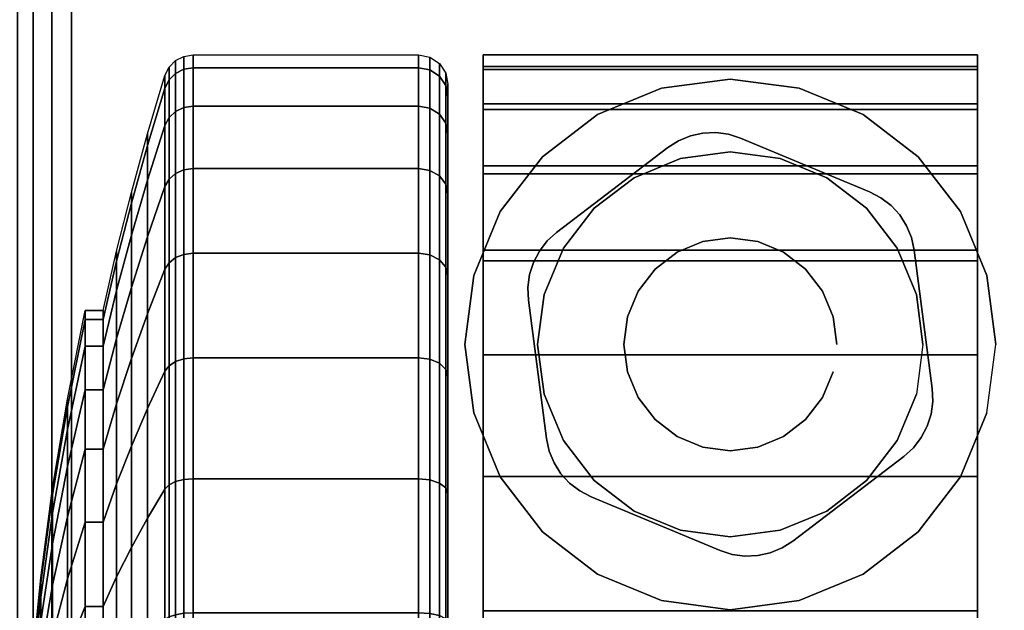
# Model space of a CAD drawing. Units: inches. Extents: x -0.2 to 48, y -20 to 0.
# Drawn here: x 5.8 to 7.5, y -2 to -1 of the extents above; entities that cross this region are included whole.
import ezdxf

# ---------------------------------------------------------------- set-up
doc = ezdxf.new("R2010")
doc.units = ezdxf.units.IN
doc.header["$MEASUREMENT"] = 0
for name, color, linetype in [('A-FURN-3-TABLE-LEG-CASTER-HARDWARE', 253, 'Continuous'), ('A-FURN-3-TABLE-LEG-CASTER-TREAD', 251, 'Continuous'), ('A-FURN-3-TABLE-LEG-CASTER-TRIM', 253, 'Continuous'), ('A-FURN-3-TABLE-LEG-FOOT', 253, 'Continuous'), ('A-FURN-3-TABLE-SURFACE-BOTTOM', 255, 'Continuous'), ('A-FURN-3-TABLE-SURFACE-TOP-HPL-TFL', 255, 'Continuous')]:
    doc.layers.add(name, color=color, linetype=linetype)

msp = doc.modelspace()

# ---------------------------------------------------------------- linework, layer by layer
at = {"layer": 'A-FURN-3-TABLE-LEG-CASTER-HARDWARE', "color": 0}
msp.add_line((7.0696, -1.3905, 3.195), (7.0696, -1.3905, 3.945), dxfattribs=at)
msp.add_line((7.0696, -1.3905, 3.195), (7.0696, -1.3905, 3.945), dxfattribs=at)
at = {"layer": 'A-FURN-3-TABLE-LEG-CASTER-HARDWARE'}
for points, invisible_edges in [([(6.6588, -1.439, 3.195), (6.6559, -1.4606, 3.195), (6.9967, -1.2001, 3.195), (6.9751, -1.1972, 3.195)], 10), ([(7.0175, -1.2067, 3.195), (6.9967, -1.2001, 3.195), (6.6559, -1.4606, 3.195), (6.6568, -1.4824, 3.195)], 10), ([(6.9751, -1.1972, 3.195), (6.9534, -1.1981, 3.195), (6.6654, -1.4182, 3.195), (6.6588, -1.439, 3.195)], 10), ([(6.6754, -1.3989, 3.195), (6.6654, -1.4182, 3.195), (6.9534, -1.1981, 3.195), (6.9321, -1.2028, 3.195)], 10), ([(6.9321, -1.2028, 3.195), (6.9119, -1.2111, 3.195), (6.6887, -1.3817, 3.195), (6.6754, -1.3989, 3.195)], 10), ([(7.2367, -1.298, 3.195), (7.0175, -1.2067, 3.195), (6.6568, -1.4824, 3.195), (6.6873, -1.7179, 3.195)], 10), ([(6.8935, -1.2227, 3.195), (6.7048, -1.367, 3.195), (6.6887, -1.3817, 3.195), (6.9119, -1.2111, 3.195)], 4), ([(6.6873, -1.7179, 3.195), (6.692, -1.7392, 3.195), (7.256, -1.3081, 3.195), (7.2367, -1.298, 3.195)], 10), ([(7.2733, -1.3213, 3.195), (7.256, -1.3081, 3.195), (6.692, -1.7392, 3.195), (6.7003, -1.7593, 3.195)], 10), ([(6.7003, -1.7593, 3.195), (6.712, -1.7777, 3.195), (7.288, -1.3374, 3.195), (7.2733, -1.3213, 3.195)], 10), ([(7.2997, -1.3558, 3.195), (7.288, -1.3374, 3.195), (6.712, -1.7777, 3.195), (6.7267, -1.7938, 3.195)], 10), ([(6.7267, -1.7938, 3.195), (6.744, -1.8071, 3.195), (7.308, -1.376, 3.195), (7.2997, -1.3558, 3.195)], 10), ([(7.3127, -1.3973, 3.195), (7.308, -1.376, 3.195), (6.744, -1.8071, 3.195), (6.7633, -1.8172, 3.195)], 10), ([(6.7633, -1.8172, 3.195), (6.9825, -1.9085, 3.195), (7.3432, -1.6328, 3.195), (7.3127, -1.3973, 3.195)], 10), ([(6.9825, -1.9085, 3.195), (7.0033, -1.9151, 3.195), (7.3441, -1.6546, 3.195), (7.3432, -1.6328, 3.195)], 10), ([(7.3412, -1.6762, 3.195), (7.3441, -1.6546, 3.195), (7.0033, -1.9151, 3.195), (7.0249, -1.918, 3.195)], 10), ([(7.0249, -1.918, 3.195), (7.0466, -1.9171, 3.195), (7.3346, -1.6969, 3.195), (7.3412, -1.6762, 3.195)], 10), ([(7.3246, -1.7162, 3.195), (7.3346, -1.6969, 3.195), (7.0466, -1.9171, 3.195), (7.0679, -1.9124, 3.195)], 10), ([(7.0679, -1.9124, 3.195), (7.0881, -1.9041, 3.195), (7.3113, -1.7335, 3.195), (7.3246, -1.7162, 3.195)], 10), ([(7.1065, -1.8924, 3.195), (7.2952, -1.7482, 3.195), (7.3113, -1.7335, 3.195), (7.0881, -1.9041, 3.195)], 4)]:
    msp.add_3dface(points, dxfattribs=dict(at, invisible_edges=invisible_edges))
at = {"layer": 'A-FURN-3-TABLE-LEG-CASTER-TREAD', "invisible_edges": 10}
for points in [[(6.52, -1.1362, 1.2007), (6.52, -1.1151, 1.4425), (6.52, -3.9001, 1.4425), (6.52, -3.8789, 1.2007)], [(6.52, -1.1151, 1.4425), (6.52, -1.1362, 1.6843), (6.52, -3.8789, 1.6843), (6.52, -3.9001, 1.4425)], [(6.52, -1.1991, 0.9662), (6.52, -1.1362, 1.2007), (6.52, -3.8789, 1.2007), (6.52, -3.8161, 0.9662)], [(6.52, -1.1362, 1.6843), (6.52, -1.1991, 1.9188), (6.52, -3.8161, 1.9188), (6.52, -3.8789, 1.6843)], [(6.52, -1.3016, 0.7462), (6.52, -1.1991, 0.9662), (6.52, -3.8161, 0.9662), (6.52, -3.7135, 0.7462)], [(6.52, -1.1991, 1.9188), (6.52, -1.3016, 2.1388), (6.52, -3.7135, 2.1388), (6.52, -3.8161, 1.9188)], [(6.52, -1.4409, 0.5474), (6.52, -1.3016, 0.7462), (6.52, -3.7135, 0.7462), (6.52, -3.5743, 0.5474)], [(6.52, -1.3016, 2.1388), (6.52, -1.4409, 2.3376), (6.52, -3.5743, 2.3376), (6.52, -3.7135, 2.1388)], [(6.52, -1.6125, 0.3758), (6.52, -1.4409, 0.5474), (6.52, -3.5743, 0.5474), (6.52, -3.4027, 0.3758)], [(6.52, -1.4409, 2.3376), (6.52, -1.6125, 2.5092), (6.52, -3.4027, 2.5092), (6.52, -3.5743, 2.3376)], [(6.52, -1.8113, 0.2366), (6.52, -1.6125, 0.3758), (6.52, -3.4027, 0.3758), (6.52, -3.2038, 0.2366)], [(6.52, -1.6125, 2.5092), (6.52, -1.8113, 2.6484), (6.52, -3.2038, 2.6484), (6.52, -3.4027, 2.5092)], [(6.52, -2.0313, 0.134), (6.52, -1.8113, 0.2366), (6.52, -3.2038, 0.2366), (6.52, -2.9838, 0.134)], [(6.52, -1.8113, 2.6484), (6.52, -2.0313, 2.751), (6.52, -2.9838, 2.751), (6.52, -3.2038, 2.6484)]]:
    msp.add_3dface(points, dxfattribs=at)
at = {"layer": 'A-FURN-3-TABLE-LEG-CASTER-TRIM'}
for points, invisible_edges in [([(6.58, -1.0849, 1.6808), (6.58, -1.0651, 1.4286), (6.58, -3.95, 1.4286), (6.58, -3.9303, 1.6808)], 10), ([(6.58, -1.0651, 1.4286), (6.58, -1.0898, 1.1768), (6.58, -3.9254, 1.1768), (6.58, -3.95, 1.4286)], 10), ([(7.42, -3.9303, 1.6808), (7.42, -3.95, 1.4286), (7.42, -1.0651, 1.4286), (7.42, -1.0849, 1.6808)], 10), ([(7.42, -3.95, 1.4286), (7.42, -3.9254, 1.1768), (7.42, -1.0898, 1.1768), (7.42, -1.0651, 1.4286)], 10), ([(6.58, -1.1484, 1.9257), (6.58, -1.0849, 1.6808), (6.58, -3.9303, 1.6808), (6.58, -3.8667, 1.9257)], 10), ([(7.42, -3.8667, 1.9257), (7.42, -3.9303, 1.6808), (7.42, -1.0849, 1.6808), (7.42, -1.1484, 1.9257)], 10), ([(6.58, -1.0898, 1.1768), (6.58, -1.158, 0.9332), (6.58, -3.8572, 0.9332), (6.58, -3.9254, 1.1768)], 10), ([(7.42, -3.9254, 1.1768), (7.42, -3.8572, 0.9332), (7.42, -1.158, 0.9332), (7.42, -1.0898, 1.1768)], 10), ([(7, -1.1061, 3), (6.8831, -1.1215, 3), (6.9152, -1.2412, 3), (7, -1.2301, 3)], 10), ([(7.1169, -1.1215, 3), (7, -1.1061, 3), (7, -1.2301, 3), (7.0848, -1.2412, 3)], 10), ([(6.8831, -1.1215, 3), (6.7743, -1.1666, 3), (6.8363, -1.274, 3), (6.9152, -1.2412, 3)], 10), ([(7.2258, -1.1666, 3), (7.1169, -1.1215, 3), (7.0848, -1.2412, 3), (7.1638, -1.274, 3)], 10), ([(6.58, -1.2537, 2.1557), (6.58, -1.1484, 1.9257), (6.58, -3.8667, 1.9257), (6.58, -3.7614, 2.1557)], 10), ([(7.42, -3.7614, 2.1557), (7.42, -3.8667, 1.9257), (7.42, -1.1484, 1.9257), (7.42, -1.2537, 2.1557)], 10), ([(6.58, -1.158, 0.9332), (6.58, -1.2677, 0.7053), (6.58, -3.7475, 0.7053), (6.58, -3.8572, 0.9332)], 10), ([(6.7743, -1.1666, 3), (6.6807, -1.2383, 3), (6.7684, -1.326, 3), (6.8363, -1.274, 3)], 10), ([(7.3193, -1.2383, 3), (7.2258, -1.1666, 3), (7.1638, -1.274, 3), (7.2316, -1.326, 3)], 10), ([(7.42, -3.8572, 0.9332), (7.42, -3.7475, 0.7053), (7.42, -1.2677, 0.7053), (7.42, -1.158, 0.9332)], 10), ([(6.6807, -1.2383, 3), (6.609, -1.3318, 3), (6.7164, -1.3938, 3), (6.7684, -1.326, 3)], 10), ([(7.391, -1.3318, 3), (7.3193, -1.2383, 3), (7.2316, -1.326, 3), (7.2836, -1.3938, 3)], 10), ([(6.58, -1.3976, 2.3638), (6.58, -1.2537, 2.1557), (6.58, -3.7614, 2.1557), (6.58, -3.6175, 2.3638)], 10), ([(7.42, -3.6175, 2.3638), (7.42, -3.7614, 2.1557), (7.42, -1.2537, 2.1557), (7.42, -1.3976, 2.3638)], 10), ([(6.58, -1.2677, 0.7053), (6.58, -1.4156, 0.5), (6.58, -3.5996, 0.5), (6.58, -3.7475, 0.7053)], 8), ([(7.42, -3.7475, 0.7053), (7.42, -3.5996, 0.5), (7.42, -1.4156, 0.5), (7.42, -1.2677, 0.7053)], 8), ([(6.609, -1.3318, 3), (6.5639, -1.4407, 3), (6.6837, -1.4728, 3), (6.7164, -1.3938, 3)], 10), ([(7.4361, -1.4407, 3), (7.391, -1.3318, 3), (7.2836, -1.3938, 3), (7.3163, -1.4728, 3)], 10), ([(6.58, -1.5756, 2.5435), (6.58, -1.3976, 2.3638), (6.58, -3.6175, 2.3638), (6.58, -3.4395, 2.5435)], 10), ([(7.42, -3.4395, 2.5435), (7.42, -3.6175, 2.3638), (7.42, -1.3976, 2.3638), (7.42, -1.5756, 2.5435)], 10), ([(6.5639, -1.4407, 3), (6.5485, -1.5576, 3), (6.6725, -1.5576, 3), (6.6837, -1.4728, 3)], 10), ([(7.4515, -1.5576, 3), (7.4361, -1.4407, 3), (7.3163, -1.4728, 3), (7.3275, -1.5576, 3)], 10), ([(6.5485, -1.5576, 3), (6.5639, -1.6744, 3), (6.6837, -1.6423, 3), (6.6725, -1.5576, 3)], 10), ([(7.4361, -1.6744, 3), (7.4515, -1.5576, 3), (7.3275, -1.5576, 3), (7.3163, -1.6423, 3)], 10), ([(6.58, -1.7823, 2.6894), (6.58, -1.5756, 2.5435), (6.58, -3.4395, 2.5435), (6.58, -3.2328, 2.6894)], 10), ([(7.42, -3.2328, 2.6894), (7.42, -3.4395, 2.5435), (7.42, -1.5756, 2.5435), (7.42, -1.7823, 2.6894)], 10), ([(6.5639, -1.6744, 3), (6.609, -1.7833, 3), (6.7164, -1.7213, 3), (6.6837, -1.6423, 3)], 10), ([(7.391, -1.7833, 3), (7.4361, -1.6744, 3), (7.3163, -1.6423, 3), (7.2836, -1.7213, 3)], 10), ([(6.609, -1.7833, 3), (6.6807, -1.8768, 3), (6.7684, -1.7892, 3), (6.7164, -1.7213, 3)], 10), ([(7.3193, -1.8768, 3), (7.391, -1.7833, 3), (7.2836, -1.7213, 3), (7.2316, -1.7892, 3)], 10), ([(6.58, -2.0113, 2.7969), (6.58, -1.7823, 2.6894), (6.58, -3.2328, 2.6894), (6.58, -3.0038, 2.7969)], 10), ([(6.6807, -1.8768, 3), (6.7743, -1.9486, 3), (6.8363, -1.8412, 3), (6.7684, -1.7892, 3)], 10), ([(7.2258, -1.9486, 3), (7.3193, -1.8768, 3), (7.2316, -1.7892, 3), (7.1638, -1.8412, 3)], 10), ([(7.42, -3.0038, 2.7969), (7.42, -3.2328, 2.6894), (7.42, -1.7823, 2.6894), (7.42, -2.0113, 2.7969)], 10), ([(6.7743, -1.9486, 3), (6.8831, -1.9937, 3), (6.9152, -1.8739, 3), (6.8363, -1.8412, 3)], 10), ([(7.1169, -1.9937, 3), (7.2258, -1.9486, 3), (7.1638, -1.8412, 3), (7.0848, -1.8739, 3)], 10), ([(6.8831, -1.9937, 3), (7, -2.0091, 3), (7, -1.8851, 3), (6.9152, -1.8739, 3)], 10), ([(7, -2.0091, 3), (7.1169, -1.9937, 3), (7.0848, -1.8739, 3), (7, -1.8851, 3)], 10)]:
    msp.add_3dface(points, dxfattribs=dict(at, invisible_edges=invisible_edges))
msp.add_3dface([(7.42, -3.5996, 0.5), (6.58, -3.5996, 0.5), (6.58, -1.4156, 0.5), (7.42, -1.4156, 0.5)], dxfattribs=at)
at = {"layer": 'A-FURN-3-TABLE-SURFACE-BOTTOM'}
for points, invisible_edges in [([(2.1227, -0.1181, 31), (9.4105, -19.2409, 31), (5.7715, -19.5276, 31), (2.1227, -0.1181, 31)], 5), ([(13.054, -19.0177, 31), (9.4105, -19.2409, 31), (2.1227, -0.1181, 31), (13.054, -19.0177, 31)], 6), ([(2.1227, -0.1181, 31), (16.7008, -18.8583, 31), (13.054, -19.0177, 31), (2.1227, -0.1181, 31)], 5), ([(20.3498, -18.7626, 31), (16.7008, -18.8583, 31), (2.1227, -0.1181, 31), (20.3498, -18.7626, 31)], 6), ([(24, -18.7307, 31), (20.3498, -18.7626, 31), (2.1227, -0.1181, 31), (24, -18.7307, 31)], 6), ([(45.8773, -0.1181, 31), (24, -18.7307, 31), (2.1227, -0.1181, 31), (45.8773, -0.1181, 31)], 3)]:
    msp.add_3dface(points, dxfattribs=dict(at, invisible_edges=invisible_edges))
at = {"layer": 'A-FURN-3-TABLE-SURFACE-TOP-HPL-TFL'}
for points, invisible_edges in [([(5.7715, -19.5276, 32), (9.4105, -19.2409, 32), (2.1227, -0.1181, 32)], 10), ([(2.1227, -0.1181, 32), (9.4105, -19.2409, 32), (13.054, -19.0177, 32)], 9), ([(13.054, -19.0177, 32), (16.7008, -18.8583, 32), (2.1227, -0.1181, 32)], 10), ([(2.1227, -0.1181, 32), (16.7008, -18.8583, 32), (20.3498, -18.7626, 32)], 9), ([(2.1227, -0.1181, 32), (20.3498, -18.7626, 32), (24, -18.7307, 32)], 9), ([(2.1227, -0.1181, 32), (24, -18.7307, 32), (45.8773, -0.1181, 32)], 3)]:
    msp.add_3dface(points, dxfattribs=dict(at, invisible_edges=invisible_edges))

# ---------------------------------------------------------------- meshes
at = {"layer": 'A-FURN-3-TABLE-LEG-CASTER-HARDWARE'}
mesh = msp.add_polymesh((2, 43), dxfattribs=at)
for k, corner in enumerate([(7.0175, -1.2067, 3.04), (6.9967, -1.2001, 3.04), (6.9751, -1.1972, 3.04), (6.9534, -1.1981, 3.04), (6.9321, -1.2028, 3.04), (6.9119, -1.2111, 3.04), (6.8935, -1.2227, 3.04), (6.7048, -1.367, 3.04), (6.6887, -1.3817, 3.04), (6.6754, -1.3989, 3.04), (6.6654, -1.4182, 3.04), (6.6588, -1.439, 3.04), (6.6559, -1.4606, 3.04), (6.6568, -1.4824, 3.04), (6.6873, -1.7179, 3.04), (6.692, -1.7392, 3.04), (6.7003, -1.7593, 3.04), (6.712, -1.7777, 3.04), (6.7267, -1.7938, 3.04), (6.744, -1.8071, 3.04), (6.7633, -1.8172, 3.04), (6.9825, -1.9085, 3.04), (7.0033, -1.9151, 3.04), (7.0249, -1.918, 3.04), (7.0466, -1.9171, 3.04), (7.0679, -1.9124, 3.04), (7.0881, -1.9041, 3.04), (7.1065, -1.8924, 3.04), (7.2952, -1.7482, 3.04), (7.3113, -1.7335, 3.04), (7.3246, -1.7162, 3.04), (7.3346, -1.6969, 3.04), (7.3412, -1.6762, 3.04), (7.3441, -1.6546, 3.04), (7.3432, -1.6328, 3.04), (7.3127, -1.3973, 3.04), (7.308, -1.376, 3.04), (7.2997, -1.3558, 3.04), (7.288, -1.3374, 3.04), (7.2733, -1.3213, 3.04), (7.256, -1.3081, 3.04), (7.2367, -1.298, 3.04), (7.0175, -1.2067, 3.04), (7.0175, -1.2067, 3.195), (6.9967, -1.2001, 3.195), (6.9751, -1.1972, 3.195), (6.9534, -1.1981, 3.195), (6.9321, -1.2028, 3.195), (6.9119, -1.2111, 3.195), (6.8935, -1.2227, 3.195), (6.7048, -1.367, 3.195), (6.6887, -1.3817, 3.195), (6.6754, -1.3989, 3.195), (6.6654, -1.4182, 3.195), (6.6588, -1.439, 3.195), (6.6559, -1.4606, 3.195), (6.6568, -1.4824, 3.195), (6.6873, -1.7179, 3.195), (6.692, -1.7392, 3.195), (6.7003, -1.7593, 3.195), (6.712, -1.7777, 3.195), (6.7267, -1.7938, 3.195), (6.744, -1.8071, 3.195), (6.7633, -1.8172, 3.195), (6.9825, -1.9085, 3.195), (7.0033, -1.9151, 3.195), (7.0249, -1.918, 3.195), (7.0466, -1.9171, 3.195), (7.0679, -1.9124, 3.195), (7.0881, -1.9041, 3.195), (7.1065, -1.8924, 3.195), (7.2952, -1.7482, 3.195), (7.3113, -1.7335, 3.195), (7.3246, -1.7162, 3.195), (7.3346, -1.6969, 3.195), (7.3412, -1.6762, 3.195), (7.3441, -1.6546, 3.195), (7.3432, -1.6328, 3.195), (7.3127, -1.3973, 3.195), (7.308, -1.376, 3.195), (7.2997, -1.3558, 3.195), (7.288, -1.3374, 3.195), (7.2733, -1.3213, 3.195), (7.256, -1.3081, 3.195), (7.2367, -1.298, 3.195), (7.0175, -1.2067, 3.195)]):
    mesh.set_mesh_vertex(divmod(k, 43), corner)
mesh = msp.add_polymesh((2, 24), dxfattribs=dict(at, n_close=True))
for k, corner in enumerate([(7.181, -1.5576, 3.195), (7.1748, -1.5107, 3.195), (7.1568, -1.4671, 3.195), (7.128, -1.4296, 3.195), (7.0905, -1.4008, 3.195), (7.0468, -1.3827, 3.195), (7, -1.3766, 3.195), (6.9532, -1.3827, 3.195), (6.9095, -1.4008, 3.195), (6.872, -1.4296, 3.195), (6.8432, -1.4671, 3.195), (6.8252, -1.5107, 3.195), (6.819, -1.5576, 3.195), (6.8252, -1.6044, 3.195), (6.8432, -1.6481, 3.195), (6.872, -1.6856, 3.195), (6.9095, -1.7143, 3.195), (6.9532, -1.7324, 3.195), (7, -1.7386, 3.195), (7.0468, -1.7324, 3.195), (7.0905, -1.7143, 3.195), (7.128, -1.6856, 3.195), (7.1568, -1.6481, 3.195), (7.1748, -1.6044, 3.195), (7.181, -1.5576, 3.945), (7.1748, -1.5107, 3.945), (7.1568, -1.4671, 3.945), (7.128, -1.4296, 3.945), (7.0905, -1.4008, 3.945), (7.0468, -1.3827, 3.945), (7, -1.3766, 3.945), (6.9532, -1.3827, 3.945), (6.9095, -1.4008, 3.945), (6.872, -1.4296, 3.945), (6.8432, -1.4671, 3.945), (6.8252, -1.5107, 3.945), (6.819, -1.5576, 3.945), (6.8252, -1.6044, 3.945), (6.8432, -1.6481, 3.945), (6.872, -1.6856, 3.945), (6.9095, -1.7143, 3.945), (6.9532, -1.7324, 3.945), (7, -1.7386, 3.945), (7.0468, -1.7324, 3.945), (7.0905, -1.7143, 3.945), (7.128, -1.6856, 3.945), (7.1568, -1.6481, 3.945), (7.1748, -1.6044, 3.945)]):
    mesh.set_mesh_vertex(divmod(k, 24), corner)
at = {"layer": 'A-FURN-3-TABLE-LEG-CASTER-TREAD'}
mesh = msp.add_polymesh((9, 9), dxfattribs=at)
for k, corner in enumerate([(5.9338, -1.5001, 1.4425), (5.9568, -1.3993, 1.4425), (5.982, -1.299, 1.4425), (6.0094, -1.1993, 1.4425), (6.0389, -1.1003, 1.4425), (6.0459, -1.0861, 1.4425), (6.057, -1.0748, 1.4425), (6.0711, -1.0676, 1.4425), (6.0867, -1.0651, 1.4425), (5.9338, -1.5154, 1.2675), (5.9568, -1.4161, 1.25), (5.982, -1.3174, 1.2326), (6.0094, -1.2192, 1.2153), (6.0389, -1.1217, 1.1981), (6.0459, -1.1077, 1.1957), (6.057, -1.0966, 1.1937), (6.0711, -1.0895, 1.1924), (6.0867, -1.087, 1.192), (5.9338, -1.5608, 1.0979), (5.9568, -1.4661, 1.0634), (5.982, -1.3719, 1.0292), (6.0094, -1.2782, 0.9951), (6.0389, -1.1851, 0.9612), (6.0459, -1.1718, 0.9563), (6.057, -1.1612, 0.9525), (6.0711, -1.1544, 0.95), (6.0867, -1.1521, 0.9491), (5.9338, -1.6351, 0.9387), (5.9568, -1.5478, 0.8884), (5.982, -1.4609, 0.8382), (6.0094, -1.3746, 0.7884), (6.0389, -1.2888, 0.7388), (6.0459, -1.2765, 0.7318), (6.057, -1.2668, 0.7261), (6.0711, -1.2605, 0.7225), (6.0867, -1.2583, 0.7212), (5.9338, -1.7358, 0.7949), (5.9568, -1.6586, 0.7301), (5.982, -1.5818, 0.6657), (6.0094, -1.5054, 0.6016), (6.0389, -1.4295, 0.5379), (6.0459, -1.4187, 0.5288), (6.057, -1.41, 0.5215), (6.0711, -1.4045, 0.5169), (6.0867, -1.4026, 0.5153), (5.9338, -1.86, 0.6707), (5.9568, -1.7952, 0.5935), (5.982, -1.7307, 0.5167), (6.0094, -1.6667, 0.4403), (6.0389, -1.603, 0.3644), (6.0459, -1.5939, 0.3536), (6.057, -1.5866, 0.3449), (6.0711, -1.582, 0.3394), (6.0867, -1.5804, 0.3375), (5.9338, -2.0038, 0.57), (5.9568, -1.9534, 0.4827), (5.982, -1.9033, 0.3959), (6.0094, -1.8535, 0.3095), (6.0389, -1.8039, 0.2237), (6.0459, -1.7968, 0.2115), (6.057, -1.7912, 0.2017), (6.0711, -1.7876, 0.1954), (6.0867, -1.7863, 0.1933), (5.9338, -2.163, 0.4958), (5.9568, -2.1285, 0.4011), (5.982, -2.0942, 0.3068), (6.0094, -2.0601, 0.2132), (6.0389, -2.0263, 0.1201), (6.0459, -2.0214, 0.1067), (6.057, -2.0176, 0.0962), (6.0711, -2.0151, 0.0893), (6.0867, -2.0142, 0.087), (5.9338, -2.3326, 0.4503), (5.9568, -2.3151, 0.3511), (5.982, -2.2977, 0.2523), (6.0094, -2.2804, 0.1541), (6.0389, -2.2632, 0.0566), (6.0459, -2.2607, 0.0426), (6.057, -2.2588, 0.0315), (6.0711, -2.2575, 0.0244), (6.0867, -2.2571, 0.0219)]):
    mesh.set_mesh_vertex(divmod(k, 9), corner)
mesh = msp.add_polymesh((9, 6), dxfattribs=at)
for k, corner in enumerate([(6.0867, -1.0651, 1.4425), (6.47, -1.0651, 1.4425), (6.4891, -1.0689, 1.4425), (6.5054, -1.0797, 1.4425), (6.5162, -1.0959, 1.4425), (6.52, -1.1151, 1.4425), (6.0867, -1.087, 1.192), (6.47, -1.087, 1.192), (6.4891, -1.0907, 1.1927), (6.5054, -1.1014, 1.1946), (6.5162, -1.1174, 1.1974), (6.52, -1.1362, 1.2007), (6.0867, -1.1521, 0.9491), (6.47, -1.1521, 0.9491), (6.4891, -1.1557, 0.9504), (6.5054, -1.1658, 0.9541), (6.5162, -1.1811, 0.9597), (6.52, -1.1991, 0.9662), (6.0867, -1.2583, 0.7212), (6.47, -1.2583, 0.7212), (6.4891, -1.2616, 0.7232), (6.5054, -1.271, 0.7286), (6.5162, -1.2851, 0.7367), (6.52, -1.3016, 0.7462), (6.0867, -1.4026, 0.5153), (6.47, -1.4026, 0.5153), (6.4891, -1.4055, 0.5177), (6.5054, -1.4138, 0.5247), (6.5162, -1.4262, 0.5351), (6.52, -1.4409, 0.5474), (6.0867, -1.5804, 0.3375), (6.47, -1.5804, 0.3375), (6.4891, -1.5828, 0.3404), (6.5054, -1.5898, 0.3487), (6.5162, -1.6002, 0.3611), (6.52, -1.6125, 0.3758), (6.0867, -1.7863, 0.1933), (6.47, -1.7863, 0.1933), (6.4891, -1.7882, 0.1966), (6.5054, -1.7937, 0.2059), (6.5162, -1.8018, 0.22), (6.52, -1.8113, 0.2366), (6.0867, -2.0142, 0.087), (6.47, -2.0142, 0.087), (6.4891, -2.0155, 0.0906), (6.5054, -2.0192, 0.1008), (6.5162, -2.0248, 0.116), (6.52, -2.0313, 0.134), (6.0867, -2.2571, 0.0219), (6.47, -2.2571, 0.0219), (6.4891, -2.2578, 0.0257), (6.5054, -2.2596, 0.0363), (6.5162, -2.2625, 0.0523), (6.52, -2.2658, 0.0712)]):
    mesh.set_mesh_vertex(divmod(k, 6), corner)
mesh = msp.add_polymesh((4, 9), dxfattribs=at)
for k, corner in enumerate([(5.9338, -1.7358, 2.0901), (5.9568, -1.6586, 2.1549), (5.982, -1.5818, 2.2193), (6.0094, -1.5054, 2.2834), (6.0389, -1.4295, 2.3471), (6.0459, -1.4187, 2.3562), (6.057, -1.41, 2.3635), (6.0711, -1.4045, 2.3681), (6.0867, -1.4026, 2.3697), (5.9338, -1.6351, 1.9462), (5.9568, -1.5478, 1.9966), (5.982, -1.4609, 2.0468), (6.0094, -1.3746, 2.0966), (6.0389, -1.2888, 2.1462), (6.0459, -1.2765, 2.1532), (6.057, -1.2668, 2.1589), (6.0711, -1.2605, 2.1625), (6.0867, -1.2583, 2.1637), (5.9338, -1.5608, 1.7871), (5.9568, -1.4661, 1.8216), (5.982, -1.3719, 1.8558), (6.0094, -1.2782, 1.8899), (6.0389, -1.1851, 1.9238), (6.0459, -1.1718, 1.9287), (6.057, -1.1612, 1.9325), (6.0711, -1.1544, 1.935), (6.0867, -1.1521, 1.9359), (5.9338, -1.5154, 1.6175), (5.9568, -1.4161, 1.635), (5.982, -1.3174, 1.6524), (6.0094, -1.2192, 1.6697), (6.0389, -1.1217, 1.6869), (6.0459, -1.1077, 1.6893), (6.057, -1.0966, 1.6913), (6.0711, -1.0895, 1.6926), (6.0867, -1.087, 1.693)]):
    mesh.set_mesh_vertex(divmod(k, 9), corner)
mesh = msp.add_polymesh((4, 6), dxfattribs=at)
for k, corner in enumerate([(6.0867, -1.4026, 2.3697), (6.47, -1.4026, 2.3697), (6.4891, -1.4055, 2.3673), (6.5054, -1.4138, 2.3603), (6.5162, -1.4262, 2.3499), (6.52, -1.4409, 2.3376), (6.0867, -1.2583, 2.1637), (6.47, -1.2583, 2.1637), (6.4891, -1.2616, 2.1618), (6.5054, -1.271, 2.1564), (6.5162, -1.2851, 2.1483), (6.52, -1.3016, 2.1387), (6.0867, -1.1521, 1.9359), (6.47, -1.1521, 1.9359), (6.4891, -1.1557, 1.9346), (6.5054, -1.1658, 1.9309), (6.5162, -1.1811, 1.9253), (6.52, -1.1991, 1.9188), (6.0867, -1.087, 1.693), (6.47, -1.087, 1.693), (6.4891, -1.0907, 1.6923), (6.5054, -1.1014, 1.6904), (6.5162, -1.1174, 1.6876), (6.52, -1.1362, 1.6843)]):
    mesh.set_mesh_vertex(divmod(k, 6), corner)
mesh = msp.add_polymesh((9, 9), dxfattribs=at)
for k, corner in enumerate([(5.9338, -3.0113, 2.315), (5.9568, -3.0617, 2.4023), (5.982, -3.1119, 2.4891), (6.0094, -3.1617, 2.5755), (6.0389, -3.2112, 2.6613), (6.0459, -3.2183, 2.6735), (6.057, -3.224, 2.6833), (6.0711, -3.2276, 2.6896), (6.0867, -3.2288, 2.6917), (5.9338, -2.8522, 2.3892), (5.9568, -2.8866, 2.4839), (5.982, -2.9209, 2.5782), (6.0094, -2.955, 2.6718), (6.0389, -2.9889, 2.7649), (6.0459, -2.9938, 2.7783), (6.057, -2.9976, 2.7888), (6.0711, -3.0001, 2.7957), (6.0867, -3.0009, 2.798), (5.9338, -2.6825, 2.4347), (5.9568, -2.7, 2.5339), (5.982, -2.7174, 2.6327), (6.0094, -2.7348, 2.7309), (6.0389, -2.752, 2.8284), (6.0459, -2.7544, 2.8424), (6.057, -2.7564, 2.8535), (6.0711, -2.7576, 2.8606), (6.0867, -2.7581, 2.8631), (5.9338, -2.5076, 2.45), (5.9568, -2.5076, 2.5508), (5.982, -2.5076, 2.651), (6.0094, -2.5076, 2.7507), (6.0389, -2.5076, 2.8498), (6.0459, -2.5076, 2.864), (6.057, -2.5076, 2.8753), (6.0711, -2.5076, 2.8825), (6.0867, -2.5076, 2.885), (5.9338, -2.3326, 2.4347), (5.9568, -2.3151, 2.5339), (5.982, -2.2977, 2.6327), (6.0094, -2.2804, 2.7309), (6.0389, -2.2632, 2.8284), (6.0459, -2.2607, 2.8424), (6.057, -2.2588, 2.8535), (6.0711, -2.2575, 2.8606), (6.0867, -2.2571, 2.8631), (5.9338, -2.163, 2.3892), (5.9568, -2.1285, 2.4839), (5.982, -2.0942, 2.5782), (6.0094, -2.0601, 2.6718), (6.0389, -2.0263, 2.7649), (6.0459, -2.0214, 2.7783), (6.057, -2.0176, 2.7888), (6.0711, -2.0151, 2.7957), (6.0867, -2.0142, 2.798), (5.9338, -2.0038, 2.315), (5.9568, -1.9534, 2.4023), (5.982, -1.9033, 2.4891), (6.0094, -1.8535, 2.5755), (6.0389, -1.8039, 2.6613), (6.0459, -1.7968, 2.6735), (6.057, -1.7912, 2.6833), (6.0711, -1.7876, 2.6896), (6.0867, -1.7863, 2.6917), (5.9338, -1.86, 2.2143), (5.9568, -1.7952, 2.2915), (5.982, -1.7307, 2.3683), (6.0094, -1.6667, 2.4447), (6.0389, -1.603, 2.5206), (6.0459, -1.5939, 2.5314), (6.057, -1.5866, 2.5401), (6.0711, -1.582, 2.5456), (6.0867, -1.5804, 2.5475), (5.9338, -1.7358, 2.0901), (5.9568, -1.6586, 2.1549), (5.982, -1.5818, 2.2193), (6.0094, -1.5054, 2.2834), (6.0389, -1.4295, 2.3471), (6.0459, -1.4187, 2.3562), (6.057, -1.41, 2.3635), (6.0711, -1.4045, 2.3681), (6.0867, -1.4026, 2.3697)]):
    mesh.set_mesh_vertex(divmod(k, 9), corner)
mesh = msp.add_polymesh((9, 6), dxfattribs=at)
for k, corner in enumerate([(6.0867, -3.2288, 2.6917), (6.47, -3.2288, 2.6917), (6.4891, -3.2269, 2.6884), (6.5054, -3.2215, 2.6791), (6.5162, -3.2134, 2.665), (6.52, -3.2038, 2.6484), (6.0867, -3.0009, 2.798), (6.47, -3.0009, 2.798), (6.4891, -2.9996, 2.7944), (6.5054, -2.9959, 2.7842), (6.5162, -2.9904, 2.769), (6.52, -2.9838, 2.751), (6.0867, -2.7581, 2.8631), (6.47, -2.7581, 2.8631), (6.4891, -2.7574, 2.8593), (6.5054, -2.7555, 2.8487), (6.5162, -2.7527, 2.8327), (6.52, -2.7494, 2.8138), (6.0867, -2.5076, 2.885), (6.47, -2.5076, 2.885), (6.4891, -2.5076, 2.8812), (6.5054, -2.5076, 2.8704), (6.5162, -2.5076, 2.8541), (6.52, -2.5076, 2.835), (6.0867, -2.2571, 2.8631), (6.47, -2.2571, 2.8631), (6.4891, -2.2578, 2.8593), (6.5054, -2.2596, 2.8487), (6.5162, -2.2625, 2.8327), (6.52, -2.2658, 2.8138), (6.0867, -2.0142, 2.798), (6.47, -2.0142, 2.798), (6.4891, -2.0155, 2.7944), (6.5054, -2.0192, 2.7842), (6.5162, -2.0248, 2.769), (6.52, -2.0313, 2.751), (6.0867, -1.7863, 2.6917), (6.47, -1.7863, 2.6917), (6.4891, -1.7882, 2.6884), (6.5054, -1.7937, 2.6791), (6.5162, -1.8018, 2.665), (6.52, -1.8113, 2.6484), (6.0867, -1.5804, 2.5475), (6.47, -1.5804, 2.5475), (6.4891, -1.5828, 2.5446), (6.5054, -1.5898, 2.5363), (6.5162, -1.6002, 2.5239), (6.52, -1.6125, 2.5092), (6.0867, -1.4026, 2.3697), (6.47, -1.4026, 2.3697), (6.4891, -1.4055, 2.3673), (6.5054, -1.4138, 2.3603), (6.5162, -1.4262, 2.3499), (6.52, -1.4409, 2.3376)]):
    mesh.set_mesh_vertex(divmod(k, 6), corner)
at = {"layer": 'A-FURN-3-TABLE-LEG-CASTER-TRIM'}
mesh = msp.add_polymesh((2, 27), dxfattribs=at)
for k, corner in enumerate([(6.58, -1.4156, 0.5), (6.58, -1.2677, 0.7053), (6.58, -1.158, 0.9332), (6.58, -1.0898, 1.1768), (6.58, -1.0651, 1.4286), (6.58, -1.0849, 1.6808), (6.58, -1.1484, 1.9257), (6.58, -1.2537, 2.1557), (6.58, -1.3976, 2.3638), (6.58, -1.5756, 2.5435), (6.58, -1.7823, 2.6894), (6.58, -2.0113, 2.7969), (6.58, -2.2556, 2.8628), (6.58, -2.5076, 2.885), (6.58, -2.7596, 2.8628), (6.58, -3.0038, 2.7969), (6.58, -3.2328, 2.6894), (6.58, -3.4395, 2.5435), (6.58, -3.6175, 2.3638), (6.58, -3.7614, 2.1557), (6.58, -3.8667, 1.9257), (6.58, -3.9303, 1.6808), (6.58, -3.95, 1.4286), (6.58, -3.9254, 1.1768), (6.58, -3.8572, 0.9332), (6.58, -3.7475, 0.7053), (6.58, -3.5996, 0.5), (7.42, -1.4156, 0.5), (7.42, -1.2677, 0.7053), (7.42, -1.158, 0.9332), (7.42, -1.0898, 1.1768), (7.42, -1.0651, 1.4286), (7.42, -1.0849, 1.6808), (7.42, -1.1484, 1.9257), (7.42, -1.2537, 2.1557), (7.42, -1.3976, 2.3638), (7.42, -1.5756, 2.5435), (7.42, -1.7823, 2.6894), (7.42, -2.0113, 2.7969), (7.42, -2.2556, 2.8628), (7.42, -2.5076, 2.885), (7.42, -2.7596, 2.8628), (7.42, -3.0038, 2.7969), (7.42, -3.2328, 2.6894), (7.42, -3.4395, 2.5435), (7.42, -3.6175, 2.3638), (7.42, -3.7614, 2.1557), (7.42, -3.8667, 1.9257), (7.42, -3.9303, 1.6808), (7.42, -3.95, 1.4286), (7.42, -3.9254, 1.1768), (7.42, -3.8572, 0.9332), (7.42, -3.7475, 0.7053), (7.42, -3.5996, 0.5)]):
    mesh.set_mesh_vertex(divmod(k, 27), corner)
mesh = msp.add_polymesh((2, 24), dxfattribs=dict(at, n_close=True))
for k, corner in enumerate([(7.4515, -1.5576, 2.5253), (7.4361, -1.4407, 2.4073), (7.391, -1.3318, 2.2687), (7.3193, -1.2383, 2.1221), (7.2258, -1.1666, 1.9653), (7.1169, -1.1215, 1.8218), (7, -1.1061, 1.7625), (6.8831, -1.1215, 1.8218), (6.7743, -1.1666, 1.9653), (6.6807, -1.2383, 2.1221), (6.609, -1.3318, 2.2687), (6.5639, -1.4407, 2.4073), (6.5485, -1.5576, 2.5253), (6.5639, -1.6744, 2.6133), (6.609, -1.7833, 2.6899), (6.6807, -1.8768, 2.7338), (6.7743, -1.9486, 2.7675), (6.8831, -1.9937, 2.7887), (7, -2.0091, 2.7959), (7.1169, -1.9937, 2.7887), (7.2258, -1.9486, 2.7675), (7.3193, -1.8768, 2.7338), (7.391, -1.7833, 2.6899), (7.4361, -1.6744, 2.6133), (7.4515, -1.5576, 3), (7.4361, -1.4407, 3), (7.391, -1.3318, 3), (7.3193, -1.2383, 3), (7.2258, -1.1666, 3), (7.1169, -1.1215, 3), (7, -1.1061, 3), (6.8831, -1.1215, 3), (6.7743, -1.1666, 3), (6.6807, -1.2383, 3), (6.609, -1.3318, 3), (6.5639, -1.4407, 3), (6.5485, -1.5576, 3), (6.5639, -1.6744, 3), (6.609, -1.7833, 3), (6.6807, -1.8768, 3), (6.7743, -1.9486, 3), (6.8831, -1.9937, 3), (7, -2.0091, 3), (7.1169, -1.9937, 3), (7.2258, -1.9486, 3), (7.3193, -1.8768, 3), (7.391, -1.7833, 3), (7.4361, -1.6744, 3)]):
    mesh.set_mesh_vertex(divmod(k, 24), corner)
mesh = msp.add_polymesh((2, 24), dxfattribs=dict(at, n_close=True))
for k, corner in enumerate([(7.3275, -1.5576, 3), (7.3163, -1.4728, 3), (7.2836, -1.3938, 3), (7.2316, -1.326, 3), (7.1638, -1.274, 3), (7.0848, -1.2412, 3), (7, -1.2301, 3), (6.9152, -1.2412, 3), (6.8363, -1.274, 3), (6.7684, -1.326, 3), (6.7164, -1.3938, 3), (6.6837, -1.4728, 3), (6.6725, -1.5576, 3), (6.6837, -1.6423, 3), (6.7164, -1.7213, 3), (6.7684, -1.7892, 3), (6.8363, -1.8412, 3), (6.9152, -1.8739, 3), (7, -1.8851, 3), (7.0848, -1.8739, 3), (7.1638, -1.8412, 3), (7.2316, -1.7892, 3), (7.2836, -1.7213, 3), (7.3163, -1.6423, 3), (7.3275, -1.5576, 3.04), (7.3163, -1.4728, 3.04), (7.2836, -1.3938, 3.04), (7.2316, -1.326, 3.04), (7.1638, -1.274, 3.04), (7.0848, -1.2412, 3.04), (7, -1.2301, 3.04), (6.9152, -1.2412, 3.04), (6.8363, -1.274, 3.04), (6.7684, -1.326, 3.04), (6.7164, -1.3938, 3.04), (6.6837, -1.4728, 3.04), (6.6725, -1.5576, 3.04), (6.6837, -1.6423, 3.04), (6.7164, -1.7213, 3.04), (6.7684, -1.7892, 3.04), (6.8363, -1.8412, 3.04), (6.9152, -1.8739, 3.04), (7, -1.8851, 3.04), (7.0848, -1.8739, 3.04), (7.1638, -1.8412, 3.04), (7.2316, -1.7892, 3.04), (7.2836, -1.7213, 3.04), (7.3163, -1.6423, 3.04)]):
    mesh.set_mesh_vertex(divmod(k, 24), corner)
mesh = msp.add_polymesh((36, 5), dxfattribs=dict(at, m_close=True))
for k, corner in enumerate([(5.8125, -2.1076, 1.4425), (5.8278, -1.9547, 1.4425), (5.848, -1.8024, 1.4425), (5.8731, -1.6508, 1.4425), (5.9031, -1.5001, 1.4425), (5.8125, -2.1137, 1.373), (5.8278, -1.9631, 1.3465), (5.848, -1.8131, 1.32), (5.8731, -1.6638, 1.2937), (5.9031, -1.5154, 1.2675), (5.8125, -2.1317, 1.3057), (5.8278, -1.988, 1.2534), (5.848, -1.8449, 1.2013), (5.8731, -1.7025, 1.1495), (5.9031, -1.5608, 1.0979), (5.8125, -2.1612, 1.2425), (5.8278, -2.0288, 1.1661), (5.848, -1.8969, 1.0899), (5.8731, -1.7656, 1.0141), (5.9031, -1.6351, 0.9388), (5.8125, -2.2012, 1.1854), (5.8278, -2.084, 1.0871), (5.848, -1.9674, 0.9892), (5.8731, -1.8512, 0.8918), (5.9031, -1.7358, 0.7949), (5.8125, -2.2505, 1.1361), (5.8278, -2.1522, 1.019), (5.848, -2.0543, 0.9023), (5.8731, -1.9568, 0.7862), (5.9031, -1.86, 0.6707), (5.8125, -2.3076, 1.0961), (5.8278, -2.2311, 0.9637), (5.848, -2.155, 0.8318), (5.8731, -2.0792, 0.7005), (5.9031, -2.0038, 0.57), (5.8125, -2.3708, 1.0666), (5.8278, -2.3185, 0.923), (5.848, -2.2664, 0.7798), (5.8731, -2.2145, 0.6374), (5.9031, -2.163, 0.4958), (5.8125, -2.4381, 1.0486), (5.8278, -2.4116, 0.898), (5.848, -2.3851, 0.748), (5.8731, -2.3588, 0.5987), (5.9031, -2.3326, 0.4503), (5.8125, -2.5076, 1.0425), (5.8278, -2.5076, 0.8896), (5.848, -2.5076, 0.7373), (5.8731, -2.5076, 0.5857), (5.9031, -2.5076, 0.435), (5.8125, -2.577, 1.0486), (5.8278, -2.6036, 0.898), (5.848, -2.63, 0.748), (5.8731, -2.6564, 0.5987), (5.9031, -2.6825, 0.4503), (5.8125, -2.6444, 1.0666), (5.8278, -2.6967, 0.923), (5.848, -2.7488, 0.7798), (5.8731, -2.8006, 0.6374), (5.9031, -2.8522, 0.4958), (5.8125, -2.7076, 1.0961), (5.8278, -2.784, 0.9637), (5.848, -2.8602, 0.8318), (5.8731, -2.936, 0.7005), (5.9031, -3.0113, 0.57), (5.8125, -2.7647, 1.1361), (5.8278, -2.863, 1.019), (5.848, -2.9609, 0.9023), (5.8731, -3.0583, 0.7862), (5.9031, -3.1552, 0.6707), (5.8125, -2.814, 1.1854), (5.8278, -2.9311, 1.0871), (5.848, -3.0478, 0.9892), (5.8731, -3.1639, 0.8918), (5.9031, -3.2794, 0.7949), (5.8125, -2.854, 1.2425), (5.8278, -2.9864, 1.1661), (5.848, -3.1183, 1.0899), (5.8731, -3.2496, 1.0141), (5.9031, -3.3801, 0.9388), (5.8125, -2.8835, 1.3057), (5.8278, -3.0271, 1.2534), (5.848, -3.1703, 1.2013), (5.8731, -3.3127, 1.1495), (5.9031, -3.4543, 1.0979), (5.8125, -2.9015, 1.373), (5.8278, -3.0521, 1.3465), (5.848, -3.2021, 1.32), (5.8731, -3.3514, 1.2937), (5.9031, -3.4998, 1.2675), (5.8125, -2.9076, 1.4425), (5.8278, -3.0605, 1.4425), (5.848, -3.2128, 1.4425), (5.8731, -3.3644, 1.4425), (5.9031, -3.5151, 1.4425), (5.8125, -2.9015, 1.512), (5.8278, -3.0521, 1.5385), (5.848, -3.2021, 1.565), (5.8731, -3.3514, 1.5913), (5.9031, -3.4998, 1.6175), (5.8125, -2.8835, 1.5793), (5.8278, -3.0271, 1.6316), (5.848, -3.1703, 1.6837), (5.8731, -3.3127, 1.7355), (5.9031, -3.4543, 1.7871), (5.8125, -2.854, 1.6425), (5.8278, -2.9864, 1.7189), (5.848, -3.1183, 1.7951), (5.8731, -3.2496, 1.8709), (5.9031, -3.3801, 1.9463), (5.8125, -2.814, 1.6996), (5.8278, -2.9311, 1.7979), (5.848, -3.0478, 1.8958), (5.8731, -3.1639, 1.9932), (5.9031, -3.2794, 2.0901), (5.8125, -2.7647, 1.7489), (5.8278, -2.863, 1.866), (5.848, -2.9609, 1.9827), (5.8731, -3.0583, 2.0988), (5.9031, -3.1552, 2.2143), (5.8125, -2.7076, 1.7889), (5.8278, -2.784, 1.9213), (5.848, -2.8602, 2.0532), (5.8731, -2.936, 2.1845), (5.9031, -3.0113, 2.315), (5.8125, -2.6444, 1.8184), (5.8278, -2.6967, 1.962), (5.848, -2.7488, 2.1052), (5.8731, -2.8006, 2.2476), (5.9031, -2.8522, 2.3892), (5.8125, -2.577, 1.8364), (5.8278, -2.6036, 1.987), (5.848, -2.63, 2.137), (5.8731, -2.6564, 2.2863), (5.9031, -2.6825, 2.4347), (5.8125, -2.5076, 1.8425), (5.8278, -2.5076, 1.9954), (5.848, -2.5076, 2.1477), (5.8731, -2.5076, 2.2993), (5.9031, -2.5076, 2.45), (5.8125, -2.4381, 1.8364), (5.8278, -2.4116, 1.987), (5.848, -2.3851, 2.137), (5.8731, -2.3588, 2.2863), (5.9031, -2.3326, 2.4347), (5.8125, -2.3708, 1.8184), (5.8278, -2.3185, 1.962), (5.848, -2.2664, 2.1052), (5.8731, -2.2145, 2.2476), (5.9031, -2.163, 2.3892), (5.8125, -2.3076, 1.7889), (5.8278, -2.2311, 1.9213), (5.848, -2.155, 2.0532), (5.8731, -2.0792, 2.1845), (5.9031, -2.0038, 2.315), (5.8125, -2.2505, 1.7489), (5.8278, -2.1522, 1.866), (5.848, -2.0543, 1.9827), (5.8731, -1.9568, 2.0988), (5.9031, -1.86, 2.2143), (5.8125, -2.2012, 1.6996), (5.8278, -2.084, 1.7979), (5.848, -1.9674, 1.8958), (5.8731, -1.8512, 1.9932), (5.9031, -1.7358, 2.0901), (5.8125, -2.1612, 1.6425), (5.8278, -2.0288, 1.7189), (5.848, -1.8969, 1.7951), (5.8731, -1.7656, 1.8709), (5.9031, -1.6351, 1.9463), (5.8125, -2.1317, 1.5793), (5.8278, -1.988, 1.6316), (5.848, -1.8449, 1.6837), (5.8731, -1.7025, 1.7355), (5.9031, -1.5608, 1.7871), (5.8125, -2.1137, 1.512), (5.8278, -1.9631, 1.5385), (5.848, -1.8131, 1.565), (5.8731, -1.6638, 1.5913), (5.9031, -1.5154, 1.6175)]):
    mesh.set_mesh_vertex(divmod(k, 5), corner)
mesh = msp.add_polymesh((2, 36), dxfattribs=dict(at, n_close=True))
for k, corner in enumerate([(5.9338, -3.5151, 1.4425), (5.9338, -3.4998, 1.6175), (5.9338, -3.4543, 1.7871), (5.9338, -3.3801, 1.9462), (5.9338, -3.2794, 2.0901), (5.9338, -3.1552, 2.2143), (5.9338, -3.0113, 2.315), (5.9338, -2.8522, 2.3892), (5.9338, -2.6825, 2.4347), (5.9338, -2.5076, 2.45), (5.9338, -2.3326, 2.4347), (5.9338, -2.163, 2.3892), (5.9338, -2.0038, 2.315), (5.9338, -1.86, 2.2143), (5.9338, -1.7358, 2.0901), (5.9338, -1.6351, 1.9462), (5.9338, -1.5608, 1.7871), (5.9338, -1.5154, 1.6175), (5.9338, -1.5001, 1.4425), (5.9338, -1.5154, 1.2675), (5.9338, -1.5608, 1.0979), (5.9338, -1.6351, 0.9388), (5.9338, -1.7358, 0.7949), (5.9338, -1.86, 0.6707), (5.9338, -2.0038, 0.57), (5.9338, -2.163, 0.4958), (5.9338, -2.3326, 0.4503), (5.9338, -2.5076, 0.435), (5.9338, -2.6825, 0.4503), (5.9338, -2.8522, 0.4958), (5.9338, -3.0113, 0.57), (5.9338, -3.1552, 0.6707), (5.9338, -3.2794, 0.7949), (5.9338, -3.3801, 0.9388), (5.9338, -3.4543, 1.0979), (5.9338, -3.4998, 1.2675), (5.9031, -3.5151, 1.4425), (5.9031, -3.4998, 1.6175), (5.9031, -3.4543, 1.7871), (5.9031, -3.3801, 1.9462), (5.9031, -3.2794, 2.0901), (5.9031, -3.1552, 2.2143), (5.9031, -3.0113, 2.315), (5.9031, -2.8522, 2.3892), (5.9031, -2.6825, 2.4347), (5.9031, -2.5076, 2.45), (5.9031, -2.3326, 2.4347), (5.9031, -2.163, 2.3892), (5.9031, -2.0038, 2.315), (5.9031, -1.86, 2.2143), (5.9031, -1.7358, 2.0901), (5.9031, -1.6351, 1.9462), (5.9031, -1.5608, 1.7871), (5.9031, -1.5154, 1.6175), (5.9031, -1.5001, 1.4425), (5.9031, -1.5154, 1.2675), (5.9031, -1.5608, 1.0979), (5.9031, -1.6351, 0.9388), (5.9031, -1.7358, 0.7949), (5.9031, -1.86, 0.6707), (5.9031, -2.0038, 0.57), (5.9031, -2.163, 0.4958), (5.9031, -2.3326, 0.4503), (5.9031, -2.5076, 0.435), (5.9031, -2.6825, 0.4503), (5.9031, -2.8522, 0.4958), (5.9031, -3.0113, 0.57), (5.9031, -3.1552, 0.6707), (5.9031, -3.2794, 0.7949), (5.9031, -3.3801, 0.9388), (5.9031, -3.4543, 1.0979), (5.9031, -3.4998, 1.2675)]):
    mesh.set_mesh_vertex(divmod(k, 36), corner)
at = {"layer": 'A-FURN-3-TABLE-LEG-FOOT'}
mesh = msp.add_polymesh((2, 29), dxfattribs=at)
for k, corner in enumerate([(8.12, -19.3076, 4.5), (8.1536, -19.3076, 4.4956), (8.185, -19.3076, 4.4826), (8.2119, -19.3076, 4.4619), (8.2326, -19.3076, 4.435), (8.2456, -19.3076, 4.4036), (8.25, -19.3076, 4.37), (8.25, -19.3076, 3.63), (8.2456, -19.3076, 3.5964), (8.2326, -19.3076, 3.565), (8.2119, -19.3076, 3.5381), (8.185, -19.3076, 3.5174), (8.1536, -19.3076, 3.5044), (8.12, -19.3076, 3.5), (5.88, -19.3076, 3.5), (5.8464, -19.3076, 3.5044), (5.815, -19.3076, 3.5174), (5.7881, -19.3076, 3.5381), (5.7674, -19.3076, 3.565), (5.7544, -19.3076, 3.5964), (5.75, -19.3076, 3.63), (5.75, -19.3076, 4.37), (5.7544, -19.3076, 4.4036), (5.7674, -19.3076, 4.435), (5.7881, -19.3076, 4.4619), (5.815, -19.3076, 4.4826), (5.8464, -19.3076, 4.4956), (5.88, -19.3076, 4.5), (8.12, -19.3076, 4.5), (8.12, -0.8076, 4.5), (8.1536, -0.8076, 4.4956), (8.185, -0.8076, 4.4826), (8.2119, -0.8076, 4.4619), (8.2326, -0.8076, 4.435), (8.2456, -0.8076, 4.4036), (8.25, -0.8076, 4.37), (8.25, -0.8076, 3.63), (8.2456, -0.8076, 3.5964), (8.2326, -0.8076, 3.565), (8.2119, -0.8076, 3.5381), (8.185, -0.8076, 3.5174), (8.1536, -0.8076, 3.5044), (8.12, -0.8076, 3.5), (5.88, -0.8076, 3.5), (5.8464, -0.8076, 3.5044), (5.815, -0.8076, 3.5174), (5.7881, -0.8076, 3.5381), (5.7674, -0.8076, 3.565), (5.7544, -0.8076, 3.5964), (5.75, -0.8076, 3.63), (5.75, -0.8076, 4.37), (5.7544, -0.8076, 4.4036), (5.7674, -0.8076, 4.435), (5.7881, -0.8076, 4.4619), (5.815, -0.8076, 4.4826), (5.8464, -0.8076, 4.4956), (5.88, -0.8076, 4.5), (8.12, -0.8076, 4.5)]):
    mesh.set_mesh_vertex(divmod(k, 29), corner)

doc.saveas('drawing.dxf')
